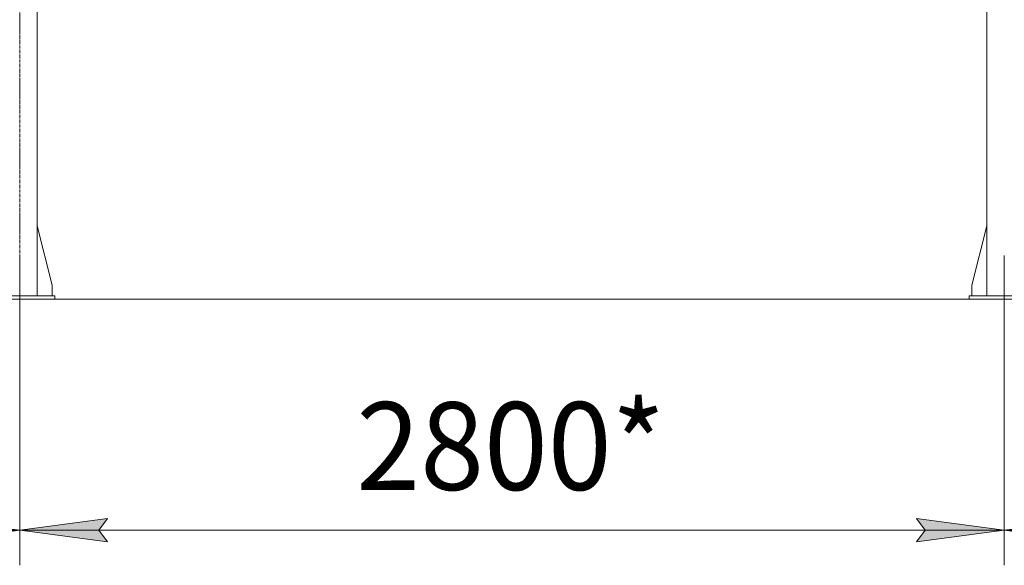
# Model space of a CAD drawing. Units: millimetres. Extents: x 0 to 30462, y -7 to 21000.
# Drawn here: x 5307 to 8111, y 10137 to 11691 of the extents above; entities that cross this region are included whole.
import ezdxf

# ---------------------------------------------------------------- set-up
doc = ezdxf.new("R2010")
doc.units = ezdxf.units.MM
doc.linetypes.add('K5LT_AXLED', pattern=[13.225, 8.725, -1.5, 1.5, -1.5])
doc.linetypes.add('K5LT_THIN', pattern=[0])
for name, color, linetype, true_color in [('DIM', 6, 'Continuous', 0xff00ff), ('OSI', 2, 'Continuous', 0xffff00), ('R', 1, 'Continuous', 0xff0000)]:
    doc.layers.add(name, color=color, linetype=linetype, true_color=true_color)
doc.styles.add('KTEXTSTYLE', font='GOST_AU.ttf', dxfattribs={"width": 0.96, "height": 5})

msp = doc.modelspace()

# ---------------------------------------------------------------- hatches: boundary and pattern name
at = {"layer": 'DIM'}
for points in [[(5057.2, 10204.5), (5307.2, 10237.4), (5057.2, 10270.3), (5082.2, 10237.4)], [(5532.2, 10237.4), (5557.2, 10270.3), (5307.2, 10237.4), (5557.2, 10204.5)], [(8111.2, 10237.4), (7861.2, 10270.3), (7886.2, 10237.4), (7861.2, 10204.5)], [(8336.2, 10237.4), (8361.2, 10270.3), (8111.2, 10237.4), (8361.2, 10204.5)]]:
    msp.add_hatch(color=7, dxfattribs=at).paths.add_polyline_path(points)

# ---------------------------------------------------------------- linework, layer by layer
at = {"layer": 'DIM', "color": 7, "linetype": 'K5LT_THIN', "lineweight": 18}
for p, q in [((5307.2, 11020.2), (5307.2, 10137.4)), ((5307.2, 11020.2), (5307.2, 10137.4)), ((8111.2, 11020.2), (8111.2, 10137.4)), ((8111.2, 11020.2), (8111.2, 10137.4)), ((5057.2, 10270.3), (5307.2, 10237.4)), ((5307.2, 10237.4), (5557.2, 10270.3)), ((5557.2, 10270.3), (5532.2, 10237.4)), ((7886.2, 10237.4), (7861.2, 10270.3)), ((7861.2, 10270.3), (8111.2, 10237.4)), ((8111.2, 10237.4), (8361.2, 10270.3)), ((2556.2, 10237.4), (5307.2, 10237.4)), ((5307.2, 10237.4), (5057.2, 10204.5)), ((5557.2, 10204.5), (5307.2, 10237.4)), ((5307.2, 10237.4), (8111.2, 10237.4)), ((5532.2, 10237.4), (5557.2, 10204.5)), ((8111.2, 10237.4), (7861.2, 10204.5)), ((7861.2, 10204.5), (7886.2, 10237.4)), ((8361.2, 10204.5), (8111.2, 10237.4)), ((8111.2, 10237.4), (10862.2, 10237.4))]:
    msp.add_line(p, q, dxfattribs=at)
at = {"layer": 'OSI', "color": 30, "linetype": 'K5LT_AXLED', "lineweight": 18, "true_color": 0xff8000}
msp.add_line((5307.2, 10894.9), (5307.2, 16092.2), dxfattribs=at)
at = {"layer": 'R', "color": 7, "linetype": 'K5LT_THIN', "lineweight": 18}
for p, q in [((5357.2, 13630.2), (5357.2, 10905.2)), ((8061.2, 13630.2), (8061.2, 10905.2)), ((5357.2, 11104.4), (5400, 10935.2)), ((8061.2, 11104.4), (8018.4, 10935.2)), ((5400, 10935.2), (5400, 10905.2)), ((8018.4, 10935.2), (8018.4, 10905.2)), ((2656.2, 10895.2), (10762.2, 10895.2)), ((5207.2, 10905.2), (5407.2, 10905.2)), ((5207.2, 10895.2), (5407.2, 10895.2)), ((5407.2, 10895.2), (5407.2, 10905.2)), ((8011.2, 10905.2), (8211.2, 10905.2)), ((8011.2, 10895.2), (8011.2, 10905.2)), ((8011.2, 10895.2), (8211.2, 10895.2))]:
    msp.add_line(p, q, dxfattribs=at)

# ---------------------------------------------------------------- texts
at = {"layer": 'DIM', "color": 7, "style": 'KTEXTSTYLE', "oblique": 15, "width": 0.96}
msp.add_text('2800*', height=250, dxfattribs=at).set_placement((6266.1, 10352))

doc.saveas('drawing.dxf')
